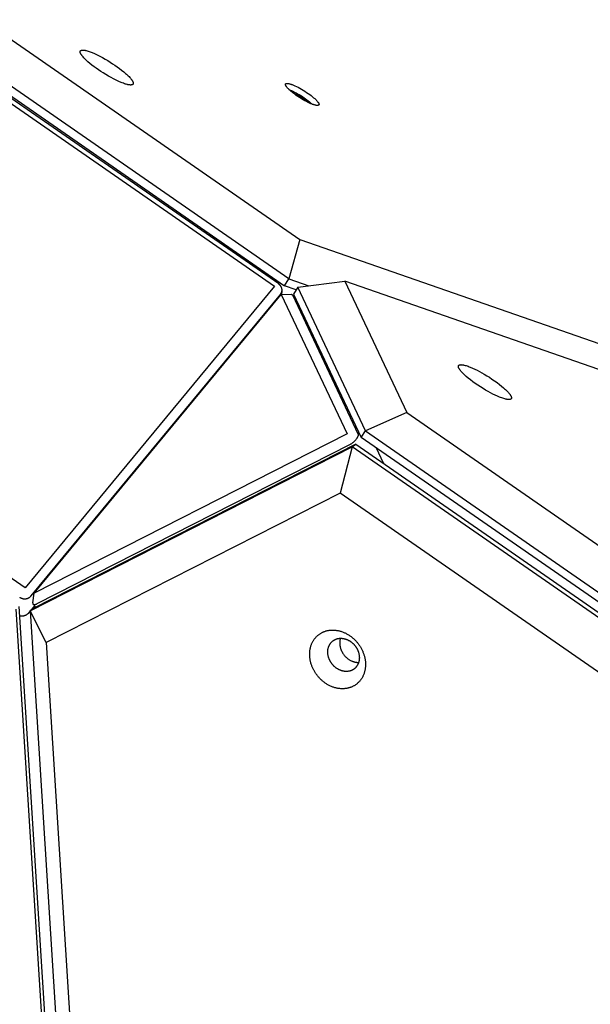
# Model space of a CAD drawing. Units: millimetres. Extents: x -3683 to -2593, y -342 to 609.
# Drawn here: x -2992 to -2971, y 247 to 284 of the extents above; entities that cross this region are included whole.
import ezdxf

# ---------------------------------------------------------------- set-up
doc = ezdxf.new("R2010")
doc.units = ezdxf.units.MM
doc.header["$MEASUREMENT"] = 0
doc.layers.add('Make2D$visible$lines', color=30, linetype='Continuous', true_color=0xff7f00)

msp = doc.modelspace()

# ---------------------------------------------------------------- linework, layer by layer
at = {"layer": 'Make2D$visible$lines'}
for points in [[(-2993.435, 283.823), (-2981.712, 275.705)], [(-2995.114, 282.893), (-2982.276, 274.003)], [(-2982.119, 274.251), (-2994.958, 283.141)], [(-2995.246, 282.704), (-2982.647, 273.979)], [(-2982.491, 274.065), (-2995.09, 282.789)], [(-2989.151, 281.97), (-2989.233, 282.027), (-2989.316, 282.087), (-2989.396, 282.149), (-2989.473, 282.211), (-2989.545, 282.273), (-2989.58, 282.303), (-2989.612, 282.334), (-2989.642, 282.363), (-2989.671, 282.392), (-2989.697, 282.42), (-2989.722, 282.447), (-2989.744, 282.473), (-2989.754, 282.486), (-2989.763, 282.498), (-2989.772, 282.51), (-2989.78, 282.521), (-2989.787, 282.533), (-2989.794, 282.544), (-2989.801, 282.554), (-2989.806, 282.565), (-2989.809, 282.57), (-2989.811, 282.575), (-2989.813, 282.579), (-2989.815, 282.584), (-2989.817, 282.589), (-2989.819, 282.593), (-2989.821, 282.598), (-2989.822, 282.602), (-2989.823, 282.606), (-2989.825, 282.611), (-2989.826, 282.615), (-2989.826, 282.619), (-2989.827, 282.622), (-2989.827, 282.624), (-2989.828, 282.626), (-2989.828, 282.628), (-2989.828, 282.63), (-2989.828, 282.632), (-2989.828, 282.633), (-2989.828, 282.635), (-2989.828, 282.637), (-2989.828, 282.639), (-2989.828, 282.64), (-2989.828, 282.642), (-2989.828, 282.644), (-2989.828, 282.645), (-2989.828, 282.647), (-2989.827, 282.648), (-2989.827, 282.65), (-2989.827, 282.651), (-2989.826, 282.653), (-2989.826, 282.654), (-2989.826, 282.656), (-2989.825, 282.657), (-2989.825, 282.659), (-2989.824, 282.66), (-2989.824, 282.661), (-2989.823, 282.663), (-2989.823, 282.664), (-2989.822, 282.665), (-2989.821, 282.666), (-2989.82, 282.668), (-2989.82, 282.669), (-2989.819, 282.67), (-2989.818, 282.671), (-2989.817, 282.672), (-2989.816, 282.673), (-2989.816, 282.674), (-2989.815, 282.676), (-2989.814, 282.677), (-2989.813, 282.678), (-2989.812, 282.679), (-2989.811, 282.68), (-2989.809, 282.68), (-2989.808, 282.681), (-2989.807, 282.682), (-2989.806, 282.683), (-2989.805, 282.684), (-2989.804, 282.685), (-2989.802, 282.686), (-2989.801, 282.686), (-2989.8, 282.687), (-2989.798, 282.688), (-2989.797, 282.689), (-2989.795, 282.689), (-2989.794, 282.69), (-2989.793, 282.691), (-2989.791, 282.691), (-2989.79, 282.692), (-2989.786, 282.693), (-2989.783, 282.694), (-2989.78, 282.695), (-2989.777, 282.696), (-2989.773, 282.697), (-2989.769, 282.698), (-2989.765, 282.698), (-2989.762, 282.699), (-2989.757, 282.7), (-2989.753, 282.7), (-2989.749, 282.7), (-2989.744, 282.701), (-2989.74, 282.701), (-2989.735, 282.701), (-2989.73, 282.701), (-2989.72, 282.701), (-2989.709, 282.7), (-2989.698, 282.699), (-2989.686, 282.698), (-2989.673, 282.696), (-2989.66, 282.694), (-2989.647, 282.692), (-2989.632, 282.689), (-2989.618, 282.686), (-2989.602, 282.682), (-2989.57, 282.674), (-2989.536, 282.663), (-2989.5, 282.652), (-2989.461, 282.638), (-2989.421, 282.623), (-2989.38, 282.607), (-2989.292, 282.569), (-2989.199, 282.526), (-2989.103, 282.478), (-2989.005, 282.426), (-2988.907, 282.371), (-2988.811, 282.315), (-2988.717, 282.257), (-2988.628, 282.199), (-2988.543, 282.142)], [(-2988.543, 282.142), (-2988.46, 282.084), (-2988.378, 282.024), (-2988.297, 281.963), (-2988.22, 281.901), (-2988.148, 281.839), (-2988.114, 281.808), (-2988.081, 281.778), (-2988.051, 281.749), (-2988.022, 281.72), (-2987.996, 281.692), (-2987.972, 281.665), (-2987.95, 281.639), (-2987.94, 281.626), (-2987.93, 281.614), (-2987.922, 281.602), (-2987.913, 281.59), (-2987.906, 281.579), (-2987.899, 281.568), (-2987.893, 281.557), (-2987.887, 281.547), (-2987.885, 281.542), (-2987.882, 281.537), (-2987.88, 281.532), (-2987.878, 281.528), (-2987.876, 281.523), (-2987.874, 281.519), (-2987.873, 281.514), (-2987.871, 281.51), (-2987.87, 281.505), (-2987.869, 281.501), (-2987.868, 281.497), (-2987.867, 281.493), (-2987.866, 281.489), (-2987.866, 281.488), (-2987.866, 281.486), (-2987.866, 281.484), (-2987.865, 281.482), (-2987.865, 281.48), (-2987.865, 281.478), (-2987.865, 281.477), (-2987.865, 281.475), (-2987.865, 281.473), (-2987.865, 281.472), (-2987.865, 281.47), (-2987.865, 281.468), (-2987.866, 281.467), (-2987.866, 281.465), (-2987.866, 281.464), (-2987.866, 281.462), (-2987.867, 281.46), (-2987.867, 281.459), (-2987.867, 281.458), (-2987.868, 281.456), (-2987.868, 281.455), (-2987.869, 281.453), (-2987.869, 281.452), (-2987.87, 281.451), (-2987.87, 281.449), (-2987.871, 281.448), (-2987.871, 281.447), (-2987.872, 281.445), (-2987.873, 281.444), (-2987.874, 281.443), (-2987.874, 281.442), (-2987.875, 281.441), (-2987.876, 281.44), (-2987.877, 281.438), (-2987.878, 281.437), (-2987.879, 281.436), (-2987.88, 281.435), (-2987.881, 281.434), (-2987.882, 281.433), (-2987.883, 281.432), (-2987.884, 281.431), (-2987.885, 281.43), (-2987.886, 281.43), (-2987.887, 281.429), (-2987.889, 281.428), (-2987.89, 281.427), (-2987.891, 281.426), (-2987.892, 281.425), (-2987.894, 281.425), (-2987.895, 281.424), (-2987.896, 281.423), (-2987.898, 281.422), (-2987.899, 281.422), (-2987.901, 281.421), (-2987.902, 281.421), (-2987.904, 281.42), (-2987.907, 281.419), (-2987.91, 281.418), (-2987.913, 281.417), (-2987.917, 281.416), (-2987.92, 281.415), (-2987.924, 281.414), (-2987.928, 281.413), (-2987.932, 281.413), (-2987.936, 281.412), (-2987.94, 281.412), (-2987.944, 281.411), (-2987.949, 281.411), (-2987.954, 281.411), (-2987.958, 281.411), (-2987.963, 281.411), (-2987.973, 281.411), (-2987.984, 281.412), (-2987.996, 281.413), (-2988.008, 281.414), (-2988.02, 281.416), (-2988.033, 281.418), (-2988.047, 281.42), (-2988.061, 281.423), (-2988.076, 281.426), (-2988.091, 281.43), (-2988.123, 281.438), (-2988.157, 281.448), (-2988.194, 281.46), (-2988.232, 281.474), (-2988.272, 281.489), (-2988.314, 281.505), (-2988.402, 281.543), (-2988.495, 281.586), (-2988.591, 281.634), (-2988.688, 281.686), (-2988.786, 281.74), (-2988.882, 281.797), (-2988.976, 281.855), (-2989.066, 281.913), (-2989.151, 281.97)], [(-2981.207, 280.687), (-2981.228, 280.694), (-2981.25, 280.703), (-2981.298, 280.722), (-2981.35, 280.744), (-2981.406, 280.77), (-2981.465, 280.8), (-2981.527, 280.833), (-2981.59, 280.869), (-2981.654, 280.907), (-2981.717, 280.946), (-2981.78, 280.987), (-2981.84, 281.028), (-2981.897, 281.069), (-2981.95, 281.108), (-2981.998, 281.147), (-2982.042, 281.183), (-2982.081, 281.218), (-2982.116, 281.251), (-2982.133, 281.267), (-2982.149, 281.284), (-2982.164, 281.3), (-2982.177, 281.315), (-2982.19, 281.331), (-2982.196, 281.338), (-2982.201, 281.346), (-2982.206, 281.353), (-2982.211, 281.36), (-2982.216, 281.367), (-2982.22, 281.373), (-2982.224, 281.38), (-2982.227, 281.386), (-2982.228, 281.389), (-2982.23, 281.393), (-2982.231, 281.396), (-2982.233, 281.399), (-2982.234, 281.401), (-2982.235, 281.404), (-2982.236, 281.407), (-2982.237, 281.41), (-2982.237, 281.413), (-2982.238, 281.415), (-2982.239, 281.418), (-2982.239, 281.419), (-2982.239, 281.42), (-2982.239, 281.422), (-2982.239, 281.423), (-2982.239, 281.424), (-2982.24, 281.425), (-2982.24, 281.427), (-2982.24, 281.428), (-2982.24, 281.429), (-2982.24, 281.43), (-2982.24, 281.431), (-2982.24, 281.432), (-2982.24, 281.433), (-2982.24, 281.434), (-2982.239, 281.436), (-2982.239, 281.437), (-2982.239, 281.438), (-2982.239, 281.439), (-2982.239, 281.44), (-2982.238, 281.441), (-2982.238, 281.442), (-2982.238, 281.443), (-2982.237, 281.444), (-2982.237, 281.444), (-2982.237, 281.445), (-2982.236, 281.446), (-2982.236, 281.447), (-2982.235, 281.448), (-2982.235, 281.449), (-2982.234, 281.45), (-2982.234, 281.451), (-2982.233, 281.451), (-2982.233, 281.452), (-2982.232, 281.453), (-2982.232, 281.454), (-2982.231, 281.454), (-2982.23, 281.455), (-2982.229, 281.456), (-2982.229, 281.456), (-2982.228, 281.457), (-2982.227, 281.458), (-2982.226, 281.458), (-2982.226, 281.459), (-2982.225, 281.46), (-2982.224, 281.46), (-2982.223, 281.461), (-2982.222, 281.461), (-2982.221, 281.462), (-2982.22, 281.462), (-2982.219, 281.463), (-2982.218, 281.463), (-2982.217, 281.464), (-2982.216, 281.464), (-2982.215, 281.465), (-2982.214, 281.465), (-2982.212, 281.465), (-2982.211, 281.466), (-2982.21, 281.466), (-2982.208, 281.467), (-2982.205, 281.468), (-2982.203, 281.468), (-2982.2, 281.469), (-2982.197, 281.469), (-2982.194, 281.469), (-2982.191, 281.47), (-2982.188, 281.47), (-2982.185, 281.47), (-2982.182, 281.47), (-2982.178, 281.47), (-2982.175, 281.47), (-2982.168, 281.47), (-2982.161, 281.469), (-2982.153, 281.469), (-2982.145, 281.468), (-2982.137, 281.466), (-2982.129, 281.465), (-2982.12, 281.463), (-2982.111, 281.462), (-2982.093, 281.457), (-2982.074, 281.452), (-2982.055, 281.446), (-2982.035, 281.44)], [(-2982.035, 281.44), (-2982.014, 281.432), (-2981.992, 281.424), (-2981.944, 281.405), (-2981.892, 281.383), (-2981.836, 281.356), (-2981.777, 281.327), (-2981.715, 281.294), (-2981.652, 281.258), (-2981.588, 281.22), (-2981.524, 281.181), (-2981.462, 281.14), (-2981.402, 281.099), (-2981.345, 281.058), (-2981.292, 281.019), (-2981.244, 280.98), (-2981.2, 280.943), (-2981.161, 280.909), (-2981.125, 280.876), (-2981.109, 280.859), (-2981.093, 280.843), (-2981.078, 280.827), (-2981.065, 280.812), (-2981.052, 280.796), (-2981.046, 280.789), (-2981.041, 280.781), (-2981.036, 280.774), (-2981.031, 280.767), (-2981.026, 280.76), (-2981.022, 280.754), (-2981.018, 280.747), (-2981.015, 280.741), (-2981.013, 280.737), (-2981.012, 280.734), (-2981.011, 280.731), (-2981.009, 280.728), (-2981.008, 280.725), (-2981.007, 280.723), (-2981.006, 280.72), (-2981.005, 280.717), (-2981.005, 280.714), (-2981.004, 280.712), (-2981.003, 280.709), (-2981.003, 280.708), (-2981.003, 280.706), (-2981.003, 280.705), (-2981.003, 280.704), (-2981.002, 280.703), (-2981.002, 280.702), (-2981.002, 280.7), (-2981.002, 280.699), (-2981.002, 280.698), (-2981.002, 280.697), (-2981.002, 280.696), (-2981.002, 280.695), (-2981.002, 280.694), (-2981.002, 280.692), (-2981.002, 280.691), (-2981.003, 280.69), (-2981.003, 280.689), (-2981.003, 280.688), (-2981.003, 280.687), (-2981.003, 280.686), (-2981.004, 280.685), (-2981.004, 280.684), (-2981.004, 280.683), (-2981.005, 280.682), (-2981.005, 280.682), (-2981.005, 280.681), (-2981.006, 280.68), (-2981.006, 280.679), (-2981.007, 280.678), (-2981.007, 280.677), (-2981.008, 280.676), (-2981.008, 280.676), (-2981.009, 280.675), (-2981.01, 280.674), (-2981.01, 280.673), (-2981.011, 280.673), (-2981.012, 280.672), (-2981.012, 280.671), (-2981.013, 280.67), (-2981.014, 280.67), (-2981.015, 280.669), (-2981.015, 280.669), (-2981.016, 280.668), (-2981.017, 280.667), (-2981.018, 280.667), (-2981.019, 280.666), (-2981.02, 280.666), (-2981.021, 280.665), (-2981.022, 280.665), (-2981.023, 280.664), (-2981.024, 280.664), (-2981.025, 280.663), (-2981.026, 280.663), (-2981.027, 280.662), (-2981.028, 280.662), (-2981.029, 280.661), (-2981.031, 280.661), (-2981.032, 280.661), (-2981.034, 280.66), (-2981.037, 280.659), (-2981.039, 280.659), (-2981.042, 280.658), (-2981.045, 280.658), (-2981.048, 280.658), (-2981.051, 280.657), (-2981.054, 280.657), (-2981.057, 280.657), (-2981.06, 280.657), (-2981.063, 280.657), (-2981.067, 280.657), (-2981.074, 280.657), (-2981.081, 280.658), (-2981.089, 280.658), (-2981.097, 280.659), (-2981.105, 280.66), (-2981.113, 280.662), (-2981.122, 280.664), (-2981.13, 280.665), (-2981.149, 280.67), (-2981.168, 280.675), (-2981.187, 280.681), (-2981.207, 280.687)], [(-2982.108, 281.243), (-2982.063, 281.225), (-2982.015, 281.204), (-2981.963, 281.18), (-2981.908, 281.153), (-2981.851, 281.123), (-2981.792, 281.091), (-2981.732, 281.056), (-2981.672, 281.019), (-2981.613, 280.982), (-2981.555, 280.943), (-2981.499, 280.905), (-2981.447, 280.867), (-2981.398, 280.829), (-2981.353, 280.793), (-2981.312, 280.759), (-2981.275, 280.727), (-2981.248, 280.702)], [(-2981.983, 281.134), (-2981.95, 281.121), (-2981.915, 281.105), (-2981.878, 281.087), (-2981.839, 281.067), (-2981.798, 281.045), (-2981.757, 281.022), (-2981.716, 280.997), (-2981.674, 280.972), (-2981.633, 280.945), (-2981.594, 280.919), (-2981.556, 280.892), (-2981.52, 280.866), (-2981.486, 280.84), (-2981.456, 280.815), (-2981.427, 280.792), (-2981.401, 280.768)], [(-2981.712, 275.705), (-2982.119, 274.251)], [(-2981.712, 275.705), (-2906.737, 249.66)], [(-2982.276, 274.003), (-2982.119, 274.251)], [(-2982.119, 274.251), (-2981.38, 273.994)], [(-2981.786, 273.943), (-2980.045, 274.164)], [(-2980.045, 274.164), (-2977.76, 269.324)], [(-2905.071, 248.119), (-2980.045, 274.164)], [(-2982.647, 273.979), (-2991.866, 262.842)], [(-2982.426, 273.684), (-2982.422, 273.689), (-2982.418, 273.694), (-2982.415, 273.699), (-2982.411, 273.704), (-2982.408, 273.709), (-2982.404, 273.714), (-2982.401, 273.72), (-2982.398, 273.725), (-2982.395, 273.731), (-2982.392, 273.737), (-2982.389, 273.743), (-2982.387, 273.749), (-2982.384, 273.755), (-2982.382, 273.761), (-2982.38, 273.768), (-2982.378, 273.774), (-2982.376, 273.781), (-2982.374, 273.787), (-2982.373, 273.794), (-2982.372, 273.801), (-2982.371, 273.807), (-2982.37, 273.814), (-2982.369, 273.821), (-2982.369, 273.828), (-2982.368, 273.835), (-2982.368, 273.842), (-2982.368, 273.849), (-2982.369, 273.856), (-2982.369, 273.863), (-2982.37, 273.87), (-2982.371, 273.877), (-2982.372, 273.884), (-2982.373, 273.891), (-2982.374, 273.898), (-2982.376, 273.905), (-2982.378, 273.911), (-2982.38, 273.918), (-2982.382, 273.925), (-2982.385, 273.932), (-2982.387, 273.938), (-2982.39, 273.945), (-2982.393, 273.951), (-2982.396, 273.958), (-2982.4, 273.964), (-2982.403, 273.97), (-2982.407, 273.976), (-2982.41, 273.982), (-2982.414, 273.988), (-2982.418, 273.994), (-2982.422, 273.999), (-2982.427, 274.005), (-2982.431, 274.01), (-2982.436, 274.016), (-2982.44, 274.021), (-2982.445, 274.026), (-2982.45, 274.031), (-2982.455, 274.035), (-2982.46, 274.04), (-2982.465, 274.044), (-2982.47, 274.049), (-2982.475, 274.053), (-2982.48, 274.057), (-2982.485, 274.061), (-2982.491, 274.065)], [(-2982.372, 273.801), (-2982.391, 273.682)], [(-2981.843, 273.853), (-2982.276, 274.003)], [(-2981.786, 273.943), (-2981.943, 273.695)], [(-2979.283, 268.643), (-2981.786, 273.943)], [(-2982.426, 273.684), (-2991.645, 262.546)], [(-2991.528, 262.655), (-2982.4, 273.682)], [(-2982.4, 273.682), (-2982.033, 273.685)], [(-2982.4, 273.682), (-2979.967, 268.532)], [(-2982.033, 273.685), (-2982.031, 273.685), (-2982.028, 273.685), (-2982.026, 273.685), (-2982.024, 273.685), (-2982.022, 273.685), (-2982.02, 273.684), (-2982.018, 273.684), (-2982.016, 273.684), (-2982.014, 273.683), (-2982.012, 273.683), (-2982.01, 273.682), (-2982.008, 273.682), (-2982.006, 273.681), (-2982.005, 273.681), (-2982.005, 273.68), (-2982.004, 273.68), (-2982.003, 273.68), (-2982.002, 273.679), (-2982.001, 273.679), (-2982.001, 273.679), (-2982, 273.678), (-2981.999, 273.678), (-2981.998, 273.677), (-2981.998, 273.677), (-2981.997, 273.676), (-2981.996, 273.676), (-2981.996, 273.675), (-2981.995, 273.675), (-2981.994, 273.674), (-2981.994, 273.674), (-2981.993, 273.673), (-2981.992, 273.673), (-2981.992, 273.672), (-2981.991, 273.672), (-2981.991, 273.671), (-2981.99, 273.671), (-2981.99, 273.67), (-2981.989, 273.669), (-2981.989, 273.669), (-2981.988, 273.668), (-2981.988, 273.668), (-2981.987, 273.667), (-2981.987, 273.666), (-2981.986, 273.666), (-2981.986, 273.665), (-2981.985, 273.664), (-2981.985, 273.663), (-2981.985, 273.663), (-2981.984, 273.662), (-2981.984, 273.661), (-2981.983, 273.661)], [(-2981.983, 273.661), (-2979.551, 268.511)], [(-2981.982, 273.662), (-2981.863, 273.526)], [(-2981.943, 273.695), (-2979.439, 268.395)], [(-2991.866, 262.842), (-3004.465, 271.566)], [(-2975.832, 270.952), (-2975.836, 270.961), (-2975.838, 270.965), (-2975.84, 270.969), (-2975.841, 270.973), (-2975.843, 270.977), (-2975.845, 270.981), (-2975.846, 270.985), (-2975.847, 270.989), (-2975.848, 270.993), (-2975.849, 270.997), (-2975.85, 271.001), (-2975.851, 271.005), (-2975.852, 271.008), (-2975.852, 271.012), (-2975.852, 271.014), (-2975.853, 271.015), (-2975.853, 271.017), (-2975.853, 271.019), (-2975.853, 271.02), (-2975.853, 271.022), (-2975.853, 271.024), (-2975.853, 271.025), (-2975.853, 271.027), (-2975.853, 271.029), (-2975.852, 271.03), (-2975.852, 271.032), (-2975.852, 271.033), (-2975.852, 271.035), (-2975.852, 271.036), (-2975.851, 271.038), (-2975.851, 271.039), (-2975.85, 271.041), (-2975.85, 271.042), (-2975.85, 271.044), (-2975.849, 271.045), (-2975.848, 271.046), (-2975.848, 271.048), (-2975.847, 271.049), (-2975.847, 271.05), (-2975.846, 271.052), (-2975.845, 271.053), (-2975.844, 271.054), (-2975.844, 271.056), (-2975.843, 271.057), (-2975.842, 271.058), (-2975.841, 271.059), (-2975.84, 271.06), (-2975.839, 271.061), (-2975.838, 271.062), (-2975.837, 271.064), (-2975.836, 271.065), (-2975.835, 271.066), (-2975.833, 271.067), (-2975.832, 271.068), (-2975.831, 271.069), (-2975.83, 271.07), (-2975.828, 271.07), (-2975.827, 271.071), (-2975.825, 271.072), (-2975.824, 271.073), (-2975.822, 271.074), (-2975.821, 271.075), (-2975.819, 271.075), (-2975.818, 271.076), (-2975.816, 271.077), (-2975.814, 271.078), (-2975.813, 271.078), (-2975.811, 271.079), (-2975.809, 271.079), (-2975.807, 271.08), (-2975.805, 271.081), (-2975.803, 271.081), (-2975.799, 271.082), (-2975.795, 271.083), (-2975.791, 271.084), (-2975.786, 271.085), (-2975.782, 271.085), (-2975.777, 271.086), (-2975.772, 271.086), (-2975.767, 271.086), (-2975.762, 271.087), (-2975.756, 271.087), (-2975.751, 271.087), (-2975.745, 271.086), (-2975.733, 271.086), (-2975.721, 271.085), (-2975.708, 271.083), (-2975.694, 271.081), (-2975.68, 271.079), (-2975.665, 271.076), (-2975.65, 271.073), (-2975.634, 271.069), (-2975.601, 271.061), (-2975.567, 271.051), (-2975.531, 271.039), (-2975.493, 271.026), (-2975.454, 271.012), (-2975.414, 270.996), (-2975.331, 270.961), (-2975.246, 270.922), (-2975.16, 270.88), (-2975.074, 270.836), (-2974.987, 270.788), (-2974.896, 270.736), (-2974.802, 270.68), (-2974.707, 270.62), (-2974.611, 270.557), (-2974.516, 270.492), (-2974.424, 270.426), (-2974.336, 270.359), (-2974.254, 270.294), (-2974.179, 270.23), (-2974.144, 270.199), (-2974.112, 270.169), (-2974.081, 270.14), (-2974.053, 270.112), (-2974.027, 270.085), (-2974.004, 270.059), (-2973.983, 270.035), (-2973.964, 270.011), (-2973.955, 270), (-2973.947, 269.989), (-2973.94, 269.979), (-2973.933, 269.969), (-2973.927, 269.959), (-2973.921, 269.949), (-2973.916, 269.94), (-2973.911, 269.931)], [(-2973.911, 269.931), (-2973.907, 269.922), (-2973.905, 269.918), (-2973.903, 269.914), (-2973.901, 269.91), (-2973.899, 269.906), (-2973.898, 269.902), (-2973.897, 269.898), (-2973.895, 269.894), (-2973.894, 269.89), (-2973.893, 269.886), (-2973.892, 269.882), (-2973.891, 269.879), (-2973.891, 269.875), (-2973.89, 269.871), (-2973.89, 269.87), (-2973.89, 269.868), (-2973.89, 269.866), (-2973.89, 269.864), (-2973.89, 269.863), (-2973.89, 269.861), (-2973.89, 269.859), (-2973.89, 269.858), (-2973.89, 269.856), (-2973.89, 269.854), (-2973.89, 269.853), (-2973.89, 269.851), (-2973.89, 269.85), (-2973.891, 269.848), (-2973.891, 269.847), (-2973.891, 269.845), (-2973.892, 269.844), (-2973.892, 269.842), (-2973.892, 269.841), (-2973.893, 269.839), (-2973.893, 269.838), (-2973.894, 269.837), (-2973.895, 269.835), (-2973.895, 269.834), (-2973.896, 269.833), (-2973.897, 269.831), (-2973.897, 269.83), (-2973.898, 269.829), (-2973.899, 269.828), (-2973.9, 269.826), (-2973.901, 269.825), (-2973.902, 269.824), (-2973.903, 269.823), (-2973.904, 269.822), (-2973.905, 269.821), (-2973.906, 269.82), (-2973.907, 269.819), (-2973.908, 269.817), (-2973.909, 269.816), (-2973.91, 269.816), (-2973.912, 269.815), (-2973.913, 269.814), (-2973.914, 269.813), (-2973.916, 269.812), (-2973.917, 269.811), (-2973.919, 269.81), (-2973.92, 269.809), (-2973.922, 269.808), (-2973.923, 269.808), (-2973.925, 269.807), (-2973.926, 269.806), (-2973.928, 269.806), (-2973.93, 269.805), (-2973.932, 269.804), (-2973.934, 269.804), (-2973.935, 269.803), (-2973.937, 269.802), (-2973.939, 269.802), (-2973.943, 269.801), (-2973.947, 269.8), (-2973.952, 269.799), (-2973.956, 269.798), (-2973.961, 269.798), (-2973.966, 269.797), (-2973.971, 269.797), (-2973.976, 269.797), (-2973.981, 269.797), (-2973.986, 269.796), (-2973.992, 269.797), (-2973.998, 269.797), (-2974.009, 269.797), (-2974.022, 269.798), (-2974.035, 269.8), (-2974.048, 269.802), (-2974.063, 269.804), (-2974.077, 269.807), (-2974.092, 269.81), (-2974.108, 269.814), (-2974.141, 269.822), (-2974.176, 269.832), (-2974.212, 269.844), (-2974.25, 269.857), (-2974.289, 269.871), (-2974.329, 269.887), (-2974.412, 269.922), (-2974.497, 269.961), (-2974.583, 270.003), (-2974.668, 270.047), (-2974.755, 270.095), (-2974.846, 270.147), (-2974.94, 270.203), (-2975.036, 270.263), (-2975.132, 270.326), (-2975.227, 270.391), (-2975.319, 270.457), (-2975.407, 270.524), (-2975.489, 270.589), (-2975.564, 270.653), (-2975.598, 270.684), (-2975.631, 270.714), (-2975.661, 270.743), (-2975.689, 270.771), (-2975.715, 270.798), (-2975.739, 270.824), (-2975.76, 270.848), (-2975.779, 270.872), (-2975.787, 270.883), (-2975.795, 270.894), (-2975.803, 270.904), (-2975.809, 270.915), (-2975.816, 270.924), (-2975.822, 270.934), (-2975.827, 270.943), (-2975.832, 270.952)], [(-2977.76, 269.324), (-2979.283, 268.643)], [(-2977.76, 269.324), (-2884.623, 204.831)], [(-2979.439, 268.395), (-2979.283, 268.643)], [(-2979.283, 268.643), (-2885.031, 203.377)], [(-2979.967, 268.532), (-2991.528, 262.655)], [(-2979.857, 268.141), (-2979.841, 268.15), (-2979.824, 268.159), (-2979.808, 268.169), (-2979.793, 268.18), (-2979.777, 268.19), (-2979.762, 268.201), (-2979.747, 268.213), (-2979.732, 268.224), (-2979.718, 268.236), (-2979.704, 268.249), (-2979.69, 268.262), (-2979.676, 268.275), (-2979.663, 268.288), (-2979.65, 268.302), (-2979.638, 268.316), (-2979.626, 268.33), (-2979.615, 268.343), (-2979.605, 268.357), (-2979.595, 268.37), (-2979.586, 268.384), (-2979.582, 268.391), (-2979.578, 268.397), (-2979.574, 268.404), (-2979.57, 268.41), (-2979.567, 268.417), (-2979.564, 268.423), (-2979.561, 268.429), (-2979.558, 268.436), (-2979.556, 268.442), (-2979.554, 268.447), (-2979.552, 268.453), (-2979.551, 268.456), (-2979.55, 268.459), (-2979.55, 268.461), (-2979.549, 268.464), (-2979.548, 268.467), (-2979.548, 268.469), (-2979.547, 268.472), (-2979.547, 268.474), (-2979.547, 268.477), (-2979.546, 268.479), (-2979.546, 268.482), (-2979.546, 268.484), (-2979.546, 268.486), (-2979.546, 268.488), (-2979.546, 268.49), (-2979.546, 268.493), (-2979.546, 268.495), (-2979.547, 268.497), (-2979.547, 268.499), (-2979.547, 268.5), (-2979.547, 268.5), (-2979.548, 268.501), (-2979.548, 268.502), (-2979.548, 268.503), (-2979.548, 268.504), (-2979.549, 268.505), (-2979.549, 268.506), (-2979.549, 268.507), (-2979.549, 268.508), (-2979.55, 268.508), (-2979.55, 268.509), (-2979.55, 268.51), (-2979.551, 268.511)], [(-2885.187, 203.128), (-2979.439, 268.395)], [(-2991.673, 261.999), (-2979.775, 268.048)], [(-2979.643, 268.148), (-2991.54, 262.099)], [(-2991.417, 262.263), (-2979.857, 268.141)], [(-2979.775, 268.048), (-2980.223, 266.348)], [(-2979.775, 268.048), (-2979.643, 268.148)], [(-2885.524, 202.782), (-2979.775, 268.048)], [(-2979.643, 268.148), (-2885.391, 202.882)], [(-2978.887, 268.012), (-2978.625, 267.458)], [(-2978.625, 267.458), (-2978.624, 267.457), (-2978.624, 267.456), (-2978.623, 267.455), (-2978.623, 267.453), (-2978.623, 267.452), (-2978.622, 267.451), (-2978.622, 267.45), (-2978.622, 267.449), (-2978.621, 267.448), (-2978.621, 267.447), (-2978.621, 267.446), (-2978.621, 267.444), (-2978.621, 267.443), (-2978.62, 267.442), (-2978.62, 267.441), (-2978.62, 267.44)], [(-2980.223, 266.348), (-2991.086, 260.825)], [(-2887.087, 201.855), (-2980.223, 266.348)], [(-2992.063, 262.5), (-2992.058, 262.496), (-2992.052, 262.493), (-2992.047, 262.489), (-2992.041, 262.486), (-2992.035, 262.482), (-2992.029, 262.479), (-2992.023, 262.476), (-2992.016, 262.473), (-2992.01, 262.47), (-2992.003, 262.467), (-2991.997, 262.465), (-2991.99, 262.462), (-2991.983, 262.46), (-2991.976, 262.457), (-2991.969, 262.455), (-2991.962, 262.453), (-2991.955, 262.451), (-2991.947, 262.45), (-2991.94, 262.448), (-2991.932, 262.447), (-2991.925, 262.446), (-2991.917, 262.445), (-2991.91, 262.444), (-2991.902, 262.443), (-2991.895, 262.443), (-2991.887, 262.442), (-2991.879, 262.442), (-2991.871, 262.442), (-2991.864, 262.442), (-2991.856, 262.443), (-2991.848, 262.443), (-2991.841, 262.444), (-2991.833, 262.445), (-2991.825, 262.446), (-2991.818, 262.447), (-2991.81, 262.449), (-2991.803, 262.451), (-2991.795, 262.452), (-2991.788, 262.454), (-2991.781, 262.456), (-2991.774, 262.459), (-2991.767, 262.461), (-2991.76, 262.464), (-2991.753, 262.467), (-2991.746, 262.47), (-2991.74, 262.473), (-2991.733, 262.476), (-2991.727, 262.479), (-2991.721, 262.483), (-2991.715, 262.486), (-2991.709, 262.49), (-2991.703, 262.494), (-2991.697, 262.498), (-2991.692, 262.502), (-2991.686, 262.506), (-2991.681, 262.51), (-2991.676, 262.514), (-2991.671, 262.519), (-2991.666, 262.523), (-2991.662, 262.528), (-2991.657, 262.532), (-2991.653, 262.537), (-2991.649, 262.541), (-2991.645, 262.546)], [(-2991.577, 262.291), (-2991.528, 262.655)], [(-2985.167, 152.488), (-2992.078, 262.161)], [(-2991.515, 262.187), (-2991.749, 261.905)], [(-2991.54, 262.099), (-2991.673, 261.999)], [(-2991.577, 262.291), (-2991.578, 262.29), (-2991.578, 262.289), (-2991.578, 262.288), (-2991.578, 262.287), (-2991.578, 262.286), (-2991.578, 262.285), (-2991.578, 262.283), (-2991.578, 262.282), (-2991.579, 262.281), (-2991.579, 262.28), (-2991.579, 262.279), (-2991.578, 262.278), (-2991.578, 262.276), (-2991.578, 262.275), (-2991.578, 262.274), (-2991.578, 262.273), (-2991.578, 262.272), (-2991.578, 262.271), (-2991.578, 262.27), (-2991.577, 262.268), (-2991.577, 262.267), (-2991.577, 262.266), (-2991.577, 262.265), (-2991.577, 262.264), (-2991.576, 262.263), (-2991.576, 262.262), (-2991.576, 262.261), (-2991.575, 262.26), (-2991.575, 262.258), (-2991.574, 262.257), (-2991.574, 262.256), (-2991.574, 262.255), (-2991.573, 262.254), (-2991.573, 262.254), (-2991.572, 262.253), (-2991.572, 262.252), (-2991.572, 262.251), (-2991.571, 262.251), (-2991.571, 262.25), (-2991.57, 262.249), (-2991.57, 262.249), (-2991.569, 262.248), (-2991.569, 262.247), (-2991.568, 262.247), (-2991.568, 262.246), (-2991.567, 262.245), (-2991.566, 262.245), (-2991.566, 262.244), (-2991.565, 262.244), (-2991.565, 262.243), (-2991.564, 262.242), (-2991.563, 262.242), (-2991.563, 262.241), (-2991.562, 262.241), (-2991.561, 262.24), (-2991.56, 262.24), (-2991.56, 262.239), (-2991.559, 262.239), (-2991.558, 262.238), (-2991.557, 262.238), (-2991.557, 262.237), (-2991.556, 262.237), (-2991.555, 262.236), (-2991.554, 262.236), (-2991.553, 262.236), (-2991.552, 262.235), (-2991.551, 262.235), (-2991.55, 262.235), (-2991.55, 262.234), (-2991.549, 262.234), (-2991.548, 262.234), (-2991.547, 262.233), (-2991.545, 262.233), (-2991.543, 262.232), (-2991.541, 262.232), (-2991.538, 262.232), (-2991.536, 262.231), (-2991.534, 262.231), (-2991.532, 262.231), (-2991.529, 262.231), (-2991.527, 262.231), (-2991.524, 262.231), (-2991.522, 262.231), (-2991.519, 262.231), (-2991.516, 262.231), (-2991.514, 262.231), (-2991.511, 262.231), (-2991.508, 262.232), (-2991.505, 262.232), (-2991.503, 262.233), (-2991.497, 262.234), (-2991.491, 262.235), (-2991.484, 262.237), (-2991.478, 262.238), (-2991.472, 262.24), (-2991.465, 262.243), (-2991.458, 262.245), (-2991.452, 262.248), (-2991.445, 262.25), (-2991.438, 262.253), (-2991.431, 262.257), (-2991.417, 262.263)], [(-2991.47, 262.135), (-2991.566, 262.244)], [(-2992.21, 262.061), (-2985.3, 152.388)], [(-2991.749, 261.905), (-2991.755, 261.898), (-2991.761, 261.891), (-2991.767, 261.885), (-2991.774, 261.878), (-2991.781, 261.872), (-2991.785, 261.869), (-2991.789, 261.866), (-2991.793, 261.863), (-2991.797, 261.86), (-2991.801, 261.857), (-2991.805, 261.854), (-2991.809, 261.851), (-2991.813, 261.848), (-2991.817, 261.846), (-2991.822, 261.843), (-2991.826, 261.841), (-2991.831, 261.838), (-2991.835, 261.836), (-2991.84, 261.833), (-2991.845, 261.831), (-2991.85, 261.829), (-2991.855, 261.827), (-2991.86, 261.824), (-2991.864, 261.822), (-2991.87, 261.821), (-2991.875, 261.819), (-2991.88, 261.817), (-2991.885, 261.815), (-2991.89, 261.814), (-2991.896, 261.812), (-2991.901, 261.811), (-2991.906, 261.809), (-2991.912, 261.808), (-2991.923, 261.806), (-2991.934, 261.804), (-2991.945, 261.803), (-2991.956, 261.802), (-2991.967, 261.801), (-2991.978, 261.801), (-2991.989, 261.801), (-2992.001, 261.802), (-2992.012, 261.802), (-2992.023, 261.804), (-2992.034, 261.805), (-2992.045, 261.807), (-2992.055, 261.809)], [(-2991.086, 260.825), (-2991.673, 261.999)], [(-2991.673, 261.999), (-2984.762, 152.326)], [(-2979.721, 259.224), (-2979.74, 259.214), (-2979.76, 259.204), (-2979.779, 259.195), (-2979.8, 259.186), (-2979.82, 259.178), (-2979.842, 259.17), (-2979.863, 259.163), (-2979.885, 259.156), (-2979.907, 259.15), (-2979.93, 259.145), (-2979.953, 259.139), (-2979.977, 259.135), (-2980, 259.131), (-2980.025, 259.128), (-2980.049, 259.125), (-2980.074, 259.123), (-2980.099, 259.122), (-2980.124, 259.121), (-2980.15, 259.121), (-2980.176, 259.122), (-2980.201, 259.124), (-2980.228, 259.126), (-2980.254, 259.129), (-2980.28, 259.132), (-2980.307, 259.136), (-2980.333, 259.141), (-2980.36, 259.147), (-2980.386, 259.153), (-2980.413, 259.161), (-2980.439, 259.168), (-2980.466, 259.177), (-2980.492, 259.186), (-2980.519, 259.196), (-2980.545, 259.207), (-2980.571, 259.218), (-2980.596, 259.23), (-2980.622, 259.242), (-2980.647, 259.255), (-2980.672, 259.269), (-2980.697, 259.283), (-2980.721, 259.298), (-2980.745, 259.314), (-2980.769, 259.33), (-2980.792, 259.346), (-2980.815, 259.363), (-2980.838, 259.381), (-2980.86, 259.398), (-2980.882, 259.417), (-2980.903, 259.435), (-2980.924, 259.454), (-2980.944, 259.474), (-2980.964, 259.493), (-2980.983, 259.513), (-2981.001, 259.534), (-2981.02, 259.554), (-2981.037, 259.575), (-2981.054, 259.596), (-2981.071, 259.617), (-2981.087, 259.638), (-2981.103, 259.659), (-2981.118, 259.681), (-2981.132, 259.702), (-2981.146, 259.724), (-2981.159, 259.746), (-2981.172, 259.768), (-2981.185, 259.79), (-2981.197, 259.813), (-2981.209, 259.836), (-2981.221, 259.859), (-2981.232, 259.883), (-2981.243, 259.907), (-2981.253, 259.932), (-2981.263, 259.957), (-2981.273, 259.982), (-2981.282, 260.008), (-2981.29, 260.033), (-2981.298, 260.06), (-2981.306, 260.086), (-2981.313, 260.112), (-2981.319, 260.139), (-2981.324, 260.166), (-2981.33, 260.193), (-2981.334, 260.221), (-2981.338, 260.248), (-2981.341, 260.275), (-2981.344, 260.303), (-2981.346, 260.33), (-2981.347, 260.358), (-2981.347, 260.385), (-2981.347, 260.413), (-2981.346, 260.44), (-2981.345, 260.467), (-2981.343, 260.494), (-2981.34, 260.521), (-2981.336, 260.548), (-2981.332, 260.574), (-2981.327, 260.601), (-2981.322, 260.627), (-2981.315, 260.652), (-2981.308, 260.678), (-2981.301, 260.703), (-2981.293, 260.727), (-2981.284, 260.751), (-2981.274, 260.775), (-2981.264, 260.799), (-2981.254, 260.822), (-2981.242, 260.844), (-2981.231, 260.866), (-2981.218, 260.888), (-2981.205, 260.908), (-2981.192, 260.929), (-2981.178, 260.949), (-2981.164, 260.968), (-2981.149, 260.987), (-2981.134, 261.005), (-2981.118, 261.022), (-2981.103, 261.039), (-2981.086, 261.056), (-2981.07, 261.072), (-2981.053, 261.087), (-2981.036, 261.101), (-2981.018, 261.115), (-2981, 261.129), (-2980.983, 261.142), (-2980.964, 261.154), (-2980.946, 261.165), (-2980.928, 261.176), (-2980.909, 261.187)], [(-2980.909, 261.187), (-2980.89, 261.197), (-2980.871, 261.206), (-2980.851, 261.215), (-2980.831, 261.224), (-2980.81, 261.232), (-2980.789, 261.24), (-2980.768, 261.247), (-2980.746, 261.254), (-2980.723, 261.26), (-2980.7, 261.266), (-2980.677, 261.271), (-2980.654, 261.275), (-2980.63, 261.279), (-2980.606, 261.282), (-2980.581, 261.285), (-2980.557, 261.287), (-2980.532, 261.288), (-2980.506, 261.289), (-2980.481, 261.289), (-2980.455, 261.288), (-2980.429, 261.287), (-2980.403, 261.285), (-2980.377, 261.282), (-2980.35, 261.278), (-2980.324, 261.274), (-2980.297, 261.269), (-2980.271, 261.263), (-2980.244, 261.257), (-2980.218, 261.25), (-2980.191, 261.242), (-2980.165, 261.233), (-2980.138, 261.224), (-2980.112, 261.214), (-2980.086, 261.204), (-2980.06, 261.192), (-2980.034, 261.181), (-2980.009, 261.168), (-2979.983, 261.155), (-2979.958, 261.141), (-2979.934, 261.127), (-2979.909, 261.112), (-2979.885, 261.097), (-2979.861, 261.081), (-2979.838, 261.064), (-2979.815, 261.047), (-2979.793, 261.03), (-2979.771, 261.012), (-2979.749, 260.994), (-2979.728, 260.975), (-2979.707, 260.956), (-2979.687, 260.937), (-2979.667, 260.917), (-2979.648, 260.897), (-2979.629, 260.877), (-2979.611, 260.856), (-2979.593, 260.836), (-2979.576, 260.815), (-2979.559, 260.794), (-2979.543, 260.772), (-2979.528, 260.751), (-2979.513, 260.73), (-2979.498, 260.708), (-2979.484, 260.686), (-2979.471, 260.665), (-2979.458, 260.643), (-2979.445, 260.62), (-2979.433, 260.598), (-2979.421, 260.575), (-2979.41, 260.551), (-2979.398, 260.527), (-2979.387, 260.503), (-2979.377, 260.478), (-2979.367, 260.453), (-2979.358, 260.428), (-2979.349, 260.403), (-2979.34, 260.377), (-2979.332, 260.351), (-2979.325, 260.324), (-2979.318, 260.298), (-2979.312, 260.271), (-2979.306, 260.244), (-2979.301, 260.217), (-2979.296, 260.19), (-2979.293, 260.163), (-2979.289, 260.135), (-2979.287, 260.108), (-2979.285, 260.08), (-2979.284, 260.053), (-2979.283, 260.025), (-2979.283, 259.998), (-2979.284, 259.97), (-2979.286, 259.943), (-2979.288, 259.916), (-2979.291, 259.889), (-2979.294, 259.863), (-2979.298, 259.836), (-2979.303, 259.81), (-2979.309, 259.784), (-2979.315, 259.758), (-2979.322, 259.733), (-2979.33, 259.708), (-2979.338, 259.683), (-2979.347, 259.659), (-2979.356, 259.635), (-2979.366, 259.612), (-2979.377, 259.589), (-2979.388, 259.566), (-2979.4, 259.544), (-2979.412, 259.523), (-2979.425, 259.502), (-2979.439, 259.481), (-2979.452, 259.462), (-2979.467, 259.442), (-2979.481, 259.424), (-2979.497, 259.405), (-2979.512, 259.388), (-2979.528, 259.371), (-2979.544, 259.355), (-2979.561, 259.339), (-2979.578, 259.324), (-2979.595, 259.309), (-2979.612, 259.295), (-2979.63, 259.282), (-2979.648, 259.269), (-2979.666, 259.257), (-2979.684, 259.245), (-2979.703, 259.234), (-2979.721, 259.224)], [(-2991.086, 260.825), (-2984.258, 152.45)], [(-2979.759, 259.818), (-2979.77, 259.812), (-2979.781, 259.806), (-2979.792, 259.801), (-2979.803, 259.796), (-2979.815, 259.792), (-2979.827, 259.787), (-2979.839, 259.783), (-2979.852, 259.78), (-2979.864, 259.776), (-2979.877, 259.773), (-2979.89, 259.77), (-2979.903, 259.767), (-2979.917, 259.765), (-2979.931, 259.763), (-2979.944, 259.762), (-2979.958, 259.761), (-2979.973, 259.76), (-2979.987, 259.76), (-2980.001, 259.76), (-2980.016, 259.76), (-2980.03, 259.761), (-2980.045, 259.762), (-2980.06, 259.764), (-2980.075, 259.766), (-2980.09, 259.768), (-2980.105, 259.771), (-2980.12, 259.774), (-2980.135, 259.778), (-2980.15, 259.782), (-2980.165, 259.786), (-2980.18, 259.791), (-2980.195, 259.796), (-2980.21, 259.802), (-2980.224, 259.808), (-2980.239, 259.814), (-2980.254, 259.821), (-2980.268, 259.828), (-2980.282, 259.835), (-2980.297, 259.843), (-2980.311, 259.851), (-2980.324, 259.86), (-2980.338, 259.868), (-2980.351, 259.877), (-2980.364, 259.887), (-2980.377, 259.896), (-2980.39, 259.906), (-2980.403, 259.916), (-2980.415, 259.927), (-2980.427, 259.937), (-2980.439, 259.948), (-2980.45, 259.959), (-2980.461, 259.97), (-2980.472, 259.981), (-2980.483, 259.993), (-2980.493, 260.004), (-2980.503, 260.016), (-2980.513, 260.028), (-2980.522, 260.04), (-2980.531, 260.052), (-2980.54, 260.064), (-2980.548, 260.076), (-2980.557, 260.088), (-2980.564, 260.1), (-2980.572, 260.113), (-2980.579, 260.125), (-2980.586, 260.138), (-2980.593, 260.15), (-2980.6, 260.164), (-2980.607, 260.177), (-2980.613, 260.19), (-2980.619, 260.204), (-2980.625, 260.218), (-2980.631, 260.232), (-2980.636, 260.246), (-2980.641, 260.261), (-2980.646, 260.275), (-2980.65, 260.29), (-2980.655, 260.305), (-2980.658, 260.32), (-2980.662, 260.335), (-2980.665, 260.35), (-2980.668, 260.366), (-2980.671, 260.381), (-2980.673, 260.396), (-2980.675, 260.412), (-2980.676, 260.427), (-2980.677, 260.443), (-2980.678, 260.459), (-2980.678, 260.474), (-2980.678, 260.49), (-2980.678, 260.505), (-2980.677, 260.52), (-2980.676, 260.536), (-2980.674, 260.551), (-2980.672, 260.566), (-2980.67, 260.581), (-2980.667, 260.596), (-2980.664, 260.611), (-2980.66, 260.625), (-2980.656, 260.639), (-2980.652, 260.653), (-2980.647, 260.667), (-2980.642, 260.681), (-2980.637, 260.695), (-2980.631, 260.708), (-2980.625, 260.721), (-2980.619, 260.733), (-2980.612, 260.746), (-2980.605, 260.758), (-2980.598, 260.77), (-2980.59, 260.781), (-2980.583, 260.793), (-2980.574, 260.803), (-2980.566, 260.814), (-2980.558, 260.824), (-2980.549, 260.834), (-2980.54, 260.844), (-2980.531, 260.853), (-2980.521, 260.862), (-2980.512, 260.871), (-2980.502, 260.879), (-2980.492, 260.887), (-2980.482, 260.894), (-2980.472, 260.902), (-2980.462, 260.908), (-2980.451, 260.915), (-2980.441, 260.921), (-2980.43, 260.927)], [(-2980.43, 260.927), (-2980.42, 260.933), (-2980.409, 260.938), (-2980.398, 260.943), (-2980.386, 260.948), (-2980.375, 260.953), (-2980.363, 260.957), (-2980.35, 260.961), (-2980.338, 260.965), (-2980.325, 260.969), (-2980.313, 260.972), (-2980.299, 260.975), (-2980.286, 260.977), (-2980.273, 260.979), (-2980.259, 260.981), (-2980.245, 260.983), (-2980.231, 260.984), (-2980.217, 260.985), (-2980.203, 260.985), (-2980.188, 260.985), (-2980.174, 260.984), (-2980.159, 260.984), (-2980.144, 260.982), (-2980.13, 260.981), (-2980.115, 260.979), (-2980.1, 260.976), (-2980.085, 260.974), (-2980.07, 260.97), (-2980.055, 260.967), (-2980.04, 260.963), (-2980.025, 260.958), (-2980.01, 260.954), (-2979.995, 260.948), (-2979.98, 260.943), (-2979.965, 260.937), (-2979.95, 260.93), (-2979.936, 260.924), (-2979.921, 260.917), (-2979.907, 260.909), (-2979.893, 260.901), (-2979.879, 260.893), (-2979.865, 260.885), (-2979.852, 260.876), (-2979.838, 260.867), (-2979.825, 260.858), (-2979.812, 260.848), (-2979.799, 260.838), (-2979.787, 260.828), (-2979.775, 260.818), (-2979.763, 260.808), (-2979.751, 260.797), (-2979.74, 260.786), (-2979.728, 260.775), (-2979.718, 260.763), (-2979.707, 260.752), (-2979.697, 260.74), (-2979.687, 260.729), (-2979.677, 260.717), (-2979.668, 260.705), (-2979.658, 260.693), (-2979.65, 260.681), (-2979.641, 260.669), (-2979.633, 260.657), (-2979.625, 260.644), (-2979.618, 260.632), (-2979.61, 260.62), (-2979.603, 260.607), (-2979.596, 260.594), (-2979.589, 260.581), (-2979.583, 260.568), (-2979.576, 260.554), (-2979.57, 260.541), (-2979.565, 260.527), (-2979.559, 260.513), (-2979.554, 260.498), (-2979.548, 260.484), (-2979.544, 260.469), (-2979.539, 260.455), (-2979.535, 260.44), (-2979.531, 260.425), (-2979.528, 260.41), (-2979.524, 260.394), (-2979.521, 260.379), (-2979.519, 260.364), (-2979.517, 260.348), (-2979.515, 260.333), (-2979.514, 260.317), (-2979.512, 260.302), (-2979.512, 260.286), (-2979.511, 260.271), (-2979.511, 260.255), (-2979.512, 260.24), (-2979.513, 260.224), (-2979.514, 260.209), (-2979.516, 260.194), (-2979.518, 260.179), (-2979.52, 260.164), (-2979.523, 260.149), (-2979.526, 260.134), (-2979.53, 260.12), (-2979.533, 260.105), (-2979.538, 260.091), (-2979.542, 260.077), (-2979.547, 260.064), (-2979.553, 260.05), (-2979.558, 260.037), (-2979.564, 260.024), (-2979.571, 260.011), (-2979.577, 259.999), (-2979.584, 259.987), (-2979.592, 259.975), (-2979.599, 259.963), (-2979.607, 259.952), (-2979.615, 259.941), (-2979.623, 259.931), (-2979.632, 259.92), (-2979.641, 259.91), (-2979.65, 259.901), (-2979.659, 259.892), (-2979.668, 259.883), (-2979.678, 259.874), (-2979.688, 259.866), (-2979.698, 259.858), (-2979.708, 259.85), (-2979.718, 259.843), (-2979.728, 259.836), (-2979.738, 259.83), (-2979.749, 259.823), (-2979.759, 259.818)], [(-2980.212, 260.985), (-2980.217, 260.968), (-2980.221, 260.952), (-2980.225, 260.935), (-2980.228, 260.918), (-2980.231, 260.901), (-2980.233, 260.883), (-2980.235, 260.866), (-2980.236, 260.848), (-2980.237, 260.831), (-2980.237, 260.813), (-2980.237, 260.795), (-2980.236, 260.777), (-2980.235, 260.759), (-2980.233, 260.741), (-2980.231, 260.724), (-2980.228, 260.706), (-2980.225, 260.688), (-2980.221, 260.671), (-2980.217, 260.653), (-2980.213, 260.636), (-2980.208, 260.619), (-2980.203, 260.602), (-2980.197, 260.586), (-2980.191, 260.569), (-2980.184, 260.553), (-2980.178, 260.537), (-2980.171, 260.521), (-2980.163, 260.506), (-2980.155, 260.491), (-2980.148, 260.476), (-2980.139, 260.461), (-2980.131, 260.447), (-2980.12, 260.429), (-2980.108, 260.411), (-2980.096, 260.394), (-2980.083, 260.376), (-2980.069, 260.359), (-2980.055, 260.342), (-2980.04, 260.325), (-2980.024, 260.308), (-2980.008, 260.292), (-2979.991, 260.276), (-2979.974, 260.261), (-2979.956, 260.246), (-2979.937, 260.231), (-2979.918, 260.217), (-2979.899, 260.204), (-2979.879, 260.191), (-2979.859, 260.179), (-2979.838, 260.168), (-2979.817, 260.157), (-2979.796, 260.148), (-2979.775, 260.139), (-2979.764, 260.134), (-2979.753, 260.13), (-2979.742, 260.127), (-2979.731, 260.123), (-2979.72, 260.12), (-2979.709, 260.116), (-2979.698, 260.113), (-2979.687, 260.111), (-2979.677, 260.108), (-2979.666, 260.106), (-2979.655, 260.104), (-2979.644, 260.102), (-2979.633, 260.1), (-2979.622, 260.099), (-2979.611, 260.097), (-2979.6, 260.096), (-2979.59, 260.095), (-2979.579, 260.095), (-2979.568, 260.094), (-2979.558, 260.094), (-2979.547, 260.094), (-2979.537, 260.094)]]:
    msp.add_lwpolyline(points, dxfattribs=at)

doc.saveas('drawing.dxf')
